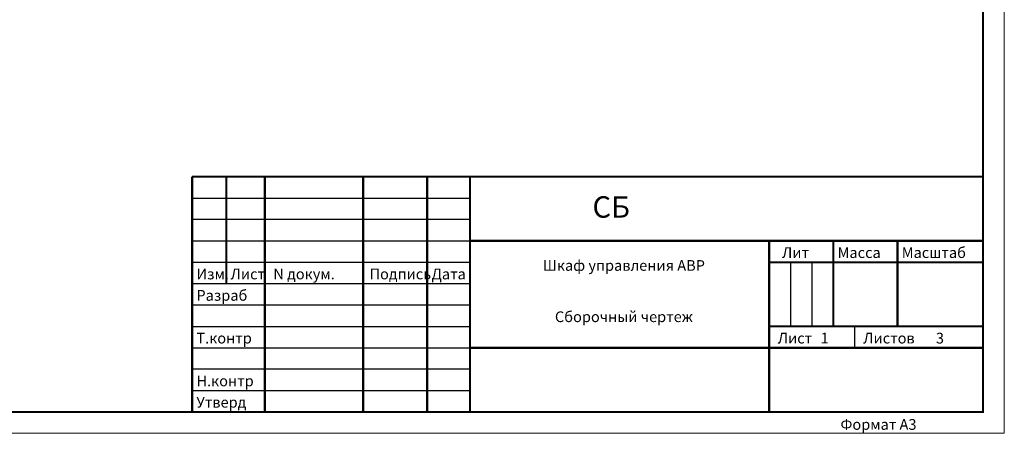
# Model space of a CAD drawing. Units: millimetres. Extents: x -451 to 5798, y 0 to 387.
# Drawn here: x 4223 to 4454, y 0 to 97 of the extents above; entities that cross this region are included whole.
import ezdxf
from ezdxf.enums import TextEntityAlignment as Align

# ---------------------------------------------------------------- set-up
doc = ezdxf.new("R2010")
doc.units = ezdxf.units.MM
doc.layers.add('ЛИСТ', color=4, linetype='Continuous')
doc.styles.add('TEXT', font='isocpeur.ttf')

# ---------------------------------------------------------------- blocks, each defined once
blk = doc.blocks.new('А3_1')
at = {"lineweight": 5}
for p in [(420, 297), (0, 0)]:
    blk.add_line(p, (420, 0), dxfattribs=at)
at = {"const_width": 0.5}
blk.add_lwpolyline([(20, 5), (20, 292), (415, 292), (415, 5), (20, 5)], dxfattribs=at)
at = {"color": 0, "linetype": 'Continuous', "style": 'TEXT'}
blk.add_text('Формат А3', height=2.5, dxfattribs=at).set_placement((381.67, 0.82))
blk = doc.blocks.new('ShtEskd1')
for p, q in [((-185, 50), (-120, 50)), ((-120, 45), (-185, 45)), ((-185, 40), (-120, 40)), ((-45, 35), (-45, 20)), ((-40, 35), (-40, 20)), ((-120, 25), (-185, 25)), ((-185, 20), (-121, 20)), ((-121, 20), (-120, 20)), ((-185, 15), (-120, 15)), ((-120, 10), (-185, 10)), ((-185, 5), (-120, 5))]:
    blk.add_line(p, q)
for points, const_width in [([(0, 55), (-185, 55)], 0.5), ([(-185, 55), (-185, 0)], 0.5), ([(-177, 30), (-177, 55)], 0.5), ([(-168, 55), (-168, 0)], 0.5), ([(-145, 0), (-145, 55)], 0.5), ([(-130, 55), (-130, 0)], 0.5), ([(-120, 55), (-120, 0)], 0.5), ([(0, 0), (0, 55)], 0.5), ([(-120, 40), (0, 40)], 0.5), ([(-50, 40), (-50, 0)], 0.5), ([(-35, 40), (-35, 20)], 0.5), ([(-20, 40), (-20, 20)], 0.5), ([(-120, 35), (-185, 35)], 0.3), ([(-50, 35), (0, 35)], 0.5), ([(-185, 30), (-120, 30)], 0.3), ([(-50, 20), (0, 20)], 0.5), ([(-30, 20), (-30, 15)], 0.3), ([(-120, 15), (0, 15)], 0.5), ([(-185, 0), (0, 0)], 0.5)]:
    blk.add_lwpolyline(points, dxfattribs=dict(const_width=const_width))
at = {"style": 'TEXT'}
for s, p in [('Лит', (-47, 36)), ('Масса', (-34, 36)), ('Масштаб', (-19, 36)), ('Изм.', (-184, 31)), ('Лист', (-176, 31)), ('N докум.', (-166, 31)), ('Подпись', (-143.5, 31)), ('Дата', (-129, 31)), ('Разраб', (-184, 26)), ('Т.контр', (-184, 16)), ('Лист', (-48, 16)), ('Листов', (-28, 16)), ('Н.контр', (-184, 6)), ('Утверд', (-184, 1))]:
    blk.add_text(s, height=2.5, dxfattribs=at).set_placement(p)

msp = doc.modelspace()

# ---------------------------------------------------------------- linework, layer by layer
at = {"layer": 'ЛИСТ', "lineweight": 5}
msp.add_line((4453.81, 0), (4033.81, 0), dxfattribs=at)

# ---------------------------------------------------------------- block references
at = {"layer": 'ЛИСТ'}
for name, p in [('А3_1', (4033.81, 0)), ('ShtEskd1', (4448.81, 5))]:
    msp.add_blockref(name, p, dxfattribs=at)

# ---------------------------------------------------------------- texts
at = {"layer": 'ЛИСТ', "color": 7, "style": 'TEXT'}
msp.add_text('СБ', height=5, dxfattribs=at).set_placement((4357.46, 50.42))
at = {"layer": 'ЛИСТ', "style": 'TEXT'}
msp.add_text('Шкаф управления АВР', height=2.5, dxfattribs=at).set_placement((4364.81, 38), align=Align.CENTER)
at = {"layer": 'ЛИСТ', "linetype": 'Continuous', "style": 'TEXT'}
msp.add_text('Сборочный чертеж', height=2.5, dxfattribs=at).set_placement((4364.81, 26), align=Align.CENTER)
for s, p in [('1', (4410.81, 21)), ('3', (4437.81, 21))]:
    msp.add_text(s, height=2.5, dxfattribs=at).set_placement(p)

doc.saveas('drawing.dxf')
